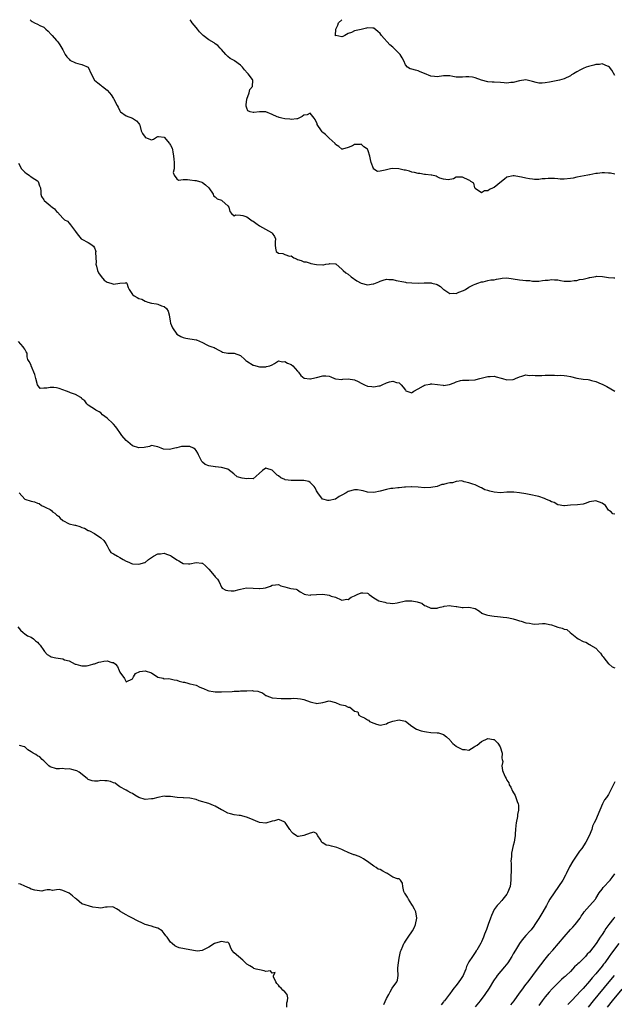
# Model space of a CAD drawing. Units: inches. Extents: x 2511000 to 2514000, y 1557000 to 1560000.
# Drawn here: x 2511987 to 2512175, y 1559690 to 1560000 of the extents above; entities that cross this region are included whole.
import ezdxf

# ---------------------------------------------------------------- set-up
doc = ezdxf.new("R2010")
doc.units = ezdxf.units.IN
doc.header["$MEASUREMENT"] = 0
doc.layers.add('LD25111557_2ft', color=57, linetype='Continuous')

msp = doc.modelspace()

# ---------------------------------------------------------------- linework, layer by layer
at = {"layer": 'LD25111557_2ft'}
for points, elevation in [([(2511990.68, 1560000), (2511991, 1559999.63), (2511991.39, 1559999.39), (2511992.08, 1559999), (2511993, 1559998.61), (2511993.8, 1559998.2), (2511995, 1559997.69), (2511995.68, 1559997), (2511996.39, 1559996.39), (2511997.36, 1559995.36), (2511997.63, 1559995), (2511999, 1559993.46), (2511999.44, 1559993), (2512000.09, 1559992.09), (2512000.74, 1559991), (2512001, 1559990.46), (2512001.78, 1559989), (2512002.28, 1559988.28), (2512003, 1559987.52), (2512003.28, 1559987.28), (2512005, 1559986.41), (2512005.76, 1559986.24), (2512007, 1559985.87), (2512009.02, 1559985), (2512009.94, 1559983), (2512010.96, 1559981), (2512012.09, 1559980.09), (2512013, 1559979.41), (2512013.22, 1559979.22), (2512013.53, 1559979), (2512015, 1559977.76), (2512015.68, 1559977), (2512016.29, 1559976.29), (2512017, 1559975.16), (2512017.12, 1559975), (2512018.11, 1559973), (2512018.43, 1559972.43), (2512019, 1559971.33), (2512019.13, 1559971.13), (2512019.24, 1559971), (2512021, 1559969.76), (2512023.03, 1559969), (2512024.19, 1559968.19), (2512025, 1559967.32), (2512025.19, 1559967), (2512025.27, 1559966.73), (2512025.72, 1559965), (2512026.16, 1559964.16), (2512026.94, 1559963), (2512027, 1559962.93), (2512027.13, 1559962.87), (2512029, 1559962.21), (2512029.61, 1559962.39), (2512030.56, 1559963), (2512031, 1559963.19), (2512031.2, 1559963.2), (2512033, 1559962.95), (2512034.61, 1559961), (2512034.76, 1559960.76), (2512035, 1559960.53), (2512035.5, 1559959.5), (2512035.63, 1559959), (2512035.66, 1559958.35), (2512035.95, 1559957), (2512036.06, 1559956.06), (2512036.07, 1559955), (2512036.14, 1559953.86), (2512036.09, 1559953), (2512035.83, 1559951.83), (2512036.12, 1559951), (2512037, 1559949.84), (2512037.49, 1559949.49), (2512039, 1559949.63), (2512040.35, 1559949.65), (2512041, 1559949.6), (2512042.62, 1559949.38), (2512043, 1559949.39), (2512044.82, 1559948.82), (2512045, 1559948.72), (2512046.02, 1559948.02), (2512047.04, 1559947.04), (2512048.4, 1559945), (2512048.55, 1559944.55), (2512049, 1559944.23), (2512049.63, 1559943.63), (2512051, 1559943.11), (2512051.2, 1559943), (2512053, 1559941.37), (2512053.3, 1559941), (2512053.62, 1559939.62), (2512054.16, 1559939), (2512055, 1559938.25), (2512055.49, 1559938.51), (2512057, 1559938.4), (2512057.71, 1559938.29), (2512059, 1559937.96), (2512060.69, 1559936.69), (2512061, 1559936.5), (2512061.89, 1559935.89), (2512063, 1559935.05), (2512066.84, 1559933), (2512066.93, 1559932.93), (2512067, 1559932.78), (2512067.71, 1559931.71), (2512068.04, 1559931), (2512067.99, 1559930.01), (2512067.92, 1559929), (2512068.03, 1559928.03), (2512068.28, 1559927), (2512069, 1559926.49), (2512070.38, 1559926.38), (2512071, 1559926.05), (2512072.47, 1559925.53), (2512073, 1559925.67), (2512073.84, 1559925), (2512074.66, 1559924.66), (2512075, 1559924.44), (2512076.13, 1559924.13), (2512077, 1559923.7), (2512077.71, 1559923.71), (2512079, 1559923.29), (2512079.2, 1559923.2), (2512081, 1559922.9), (2512083, 1559922.8), (2512083.18, 1559922.82), (2512083.92, 1559923), (2512085, 1559923.15), (2512085.21, 1559923.21), (2512087, 1559923.13), (2512087.08, 1559923.08), (2512087.15, 1559923), (2512089, 1559921.43), (2512089.36, 1559921), (2512090.23, 1559920.23), (2512091, 1559919.84), (2512091.87, 1559919), (2512093.72, 1559917.72), (2512095, 1559916.98), (2512097, 1559916.53), (2512098.79, 1559916.79), (2512099, 1559916.79), (2512099.58, 1559917), (2512100.6, 1559917.4), (2512101, 1559917.63), (2512101.94, 1559917.94), (2512103, 1559918.25), (2512103.82, 1559918.18), (2512105, 1559918.21), (2512106.09, 1559917.91), (2512108.55, 1559917.45), (2512109, 1559917.35), (2512109.26, 1559917.27), (2512111, 1559917.11), (2512113, 1559917.04), (2512114.9, 1559917.1), (2512117.08, 1559917.08), (2512117.37, 1559917), (2512118.71, 1559916.71), (2512119, 1559916.58), (2512120.02, 1559916.02), (2512121, 1559915.07), (2512121.09, 1559915), (2512123, 1559913.79), (2512124.17, 1559913.83), (2512125, 1559913.76), (2512125.86, 1559914.14), (2512127.29, 1559914.71), (2512127.89, 1559915), (2512129, 1559915.71), (2512130.5, 1559916.5), (2512131, 1559916.73), (2512131.85, 1559917), (2512133, 1559917.49), (2512133.49, 1559917.49), (2512135, 1559917.82), (2512135.94, 1559918.06), (2512137, 1559918.12), (2512137.71, 1559918.29), (2512139, 1559918.54), (2512139.44, 1559918.56), (2512141, 1559918.7), (2512143, 1559918.41), (2512145, 1559918.07), (2512146.02, 1559917.98), (2512147, 1559917.85), (2512148.19, 1559917.81), (2512149, 1559917.69), (2512149.66, 1559917.66), (2512151, 1559917.69), (2512152.19, 1559917.81), (2512153, 1559917.93), (2512154.04, 1559917.96), (2512155, 1559918.19), (2512155.97, 1559918.03), (2512157, 1559918.02), (2512157.86, 1559917.86), (2512159, 1559917.63), (2512160.33, 1559917.67), (2512161, 1559917.62), (2512162.16, 1559917.84), (2512163, 1559917.88), (2512163.83, 1559918.17), (2512165, 1559918.3), (2512166.7, 1559918.7), (2512167, 1559918.81), (2512167.16, 1559918.84), (2512169, 1559919.17), (2512169.19, 1559919.19), (2512171.15, 1559919.15), (2512173, 1559918.77), (2512174.72, 1559918.72), (2512175, 1559918.69)], 6978), ([(2512175, 1559951.4), (2512173.67, 1559951.67), (2512173, 1559951.67), (2512171.75, 1559951.75), (2512171, 1559951.75), (2512169.56, 1559951.56), (2512169, 1559951.6), (2512167.16, 1559951.16), (2512167, 1559951.14), (2512166.46, 1559951), (2512163, 1559950.37), (2512161.87, 1559950.13), (2512161, 1559950.01), (2512159, 1559949.79), (2512157.8, 1559949.8), (2512157, 1559949.85), (2512156.03, 1559949.97), (2512155, 1559949.97), (2512153.98, 1559950.02), (2512153, 1559949.9), (2512152.12, 1559949.88), (2512151, 1559949.69), (2512149.72, 1559949.72), (2512149, 1559949.76), (2512148.1, 1559949.9), (2512147, 1559950.14), (2512145.62, 1559950.38), (2512145, 1559950.55), (2512143.22, 1559950.78), (2512143, 1559950.83), (2512141, 1559950.36), (2512140.23, 1559949.77), (2512139.32, 1559949), (2512137, 1559947.15), (2512136.69, 1559947), (2512135.48, 1559946.52), (2512135, 1559946.08), (2512133.93, 1559946.07), (2512133, 1559945.49), (2512131, 1559946.85), (2512130.87, 1559947), (2512130.51, 1559948.51), (2512129.65, 1559949), (2512129.31, 1559949.31), (2512129, 1559949.48), (2512127, 1559950.39), (2512125, 1559950.36), (2512124.11, 1559949.89), (2512122.45, 1559949.55), (2512121, 1559949.8), (2512119.89, 1559950.11), (2512119, 1559950.52), (2512118.69, 1559950.69), (2512117.35, 1559951), (2512117.08, 1559951.08), (2512115.28, 1559951.28), (2512115, 1559951.27), (2512113.52, 1559951.52), (2512113, 1559951.51), (2512111.91, 1559951.91), (2512111, 1559952.02), (2512110.27, 1559952.27), (2512109, 1559952.58), (2512108.64, 1559952.64), (2512106.96, 1559953.04), (2512105, 1559953.15), (2512104.28, 1559953), (2512103, 1559952.76), (2512102.66, 1559952.66), (2512101, 1559952.33), (2512100.24, 1559952.24), (2512099, 1559952.89), (2512098.94, 1559952.94), (2512098.91, 1559953.09), (2512098.2, 1559955), (2512097.99, 1559955.99), (2512097.83, 1559957), (2512097.28, 1559958.72), (2512097.18, 1559959), (2512097, 1559959.22), (2512095.93, 1559959.93), (2512095, 1559960.76), (2512094.69, 1559960.69), (2512093, 1559960.73), (2512092.27, 1559960.27), (2512091, 1559959.71), (2512089.18, 1559959.18), (2512089, 1559959.18), (2512088.01, 1559960.01), (2512087, 1559960.73), (2512086.9, 1559960.9), (2512086.81, 1559961), (2512085, 1559962.66), (2512084.69, 1559963), (2512083.82, 1559963.82), (2512083, 1559964.48), (2512082.72, 1559964.72), (2512082.51, 1559965), (2512081.21, 1559967), (2512081.16, 1559967.16), (2512080.57, 1559968.57), (2512080.26, 1559969), (2512079, 1559970.54), (2512077.98, 1559970.02), (2512077, 1559969.95), (2512076.44, 1559969.56), (2512075.44, 1559969), (2512075, 1559968.8), (2512074.8, 1559968.8), (2512073, 1559968.52), (2512072.62, 1559968.62), (2512071, 1559968.79), (2512070.06, 1559969), (2512069.23, 1559969.23), (2512069, 1559969.25), (2512068.58, 1559969.42), (2512067, 1559970.13), (2512065, 1559970.96), (2512063, 1559970.98), (2512061.21, 1559970.79), (2512061, 1559970.75), (2512060.09, 1559971), (2512059.34, 1559971.34), (2512059, 1559972.11), (2512058.76, 1559972.76), (2512058.77, 1559973.23), (2512058.98, 1559975), (2512059.74, 1559977), (2512059.97, 1559978.03), (2512060.78, 1559979), (2512060.93, 1559981), (2512060.79, 1559981.21), (2512059.47, 1559983), (2512059.21, 1559983.21), (2512058.24, 1559984.24), (2512057.67, 1559985), (2512057, 1559985.69), (2512055.13, 1559987), (2512055, 1559987.12), (2512053.73, 1559987.73), (2512053, 1559988.43), (2512052.68, 1559988.68), (2512052.38, 1559989), (2512051, 1559990.56), (2512050.82, 1559990.82), (2512050.62, 1559991), (2512049.92, 1559991.92), (2512049, 1559992.38), (2512048.71, 1559992.71), (2512047, 1559993.62), (2512045.24, 1559995), (2512045, 1559995.22), (2512044.13, 1559996.13), (2512043.42, 1559997), (2512043, 1559997.59), (2512041.77, 1559999), (2512041.51, 1559999.51), (2512041.15, 1560000)], 6976), ([(2512175, 1559982.41), (2512174.06, 1559984.06), (2512173.35, 1559985), (2512173, 1559985.31), (2512172.64, 1559985.36), (2512171, 1559986.08), (2512170.13, 1559985.87), (2512169, 1559985.86), (2512168.33, 1559985.67), (2512166.73, 1559985.27), (2512165.96, 1559985), (2512165, 1559984.6), (2512164.16, 1559984.16), (2512163, 1559983.58), (2512161.94, 1559983), (2512161.39, 1559982.61), (2512161, 1559982.36), (2512159, 1559981.38), (2512157.57, 1559981), (2512157, 1559980.8), (2512154.36, 1559980.36), (2512153, 1559980.11), (2512152.06, 1559980.06), (2512151, 1559980.04), (2512150.21, 1559980.21), (2512149, 1559980.58), (2512147.38, 1559981), (2512147, 1559981.08), (2512145, 1559980.78), (2512143, 1559980.24), (2512142.18, 1559980.18), (2512141, 1559980.06), (2512140.14, 1559980.14), (2512139, 1559980.2), (2512137, 1559980.36), (2512136.37, 1559980.37), (2512135, 1559980.48), (2512133, 1559980.96), (2512131, 1559981.7), (2512130.15, 1559981.85), (2512129, 1559982.01), (2512128, 1559982), (2512127, 1559981.85), (2512125.91, 1559981.91), (2512125, 1559981.93), (2512123.92, 1559982.08), (2512123, 1559982.29), (2512121, 1559982.33), (2512119, 1559982.01), (2512118.16, 1559982.16), (2512117, 1559982.22), (2512115.02, 1559983.02), (2512113.63, 1559983.63), (2512113, 1559983.85), (2512112.14, 1559984.14), (2512111, 1559984.38), (2512110.5, 1559984.5), (2512109.64, 1559985), (2512109, 1559985.8), (2512108.52, 1559987), (2512108, 1559988), (2512107.39, 1559989), (2512107, 1559989.4), (2512105.32, 1559991), (2512105, 1559991.35), (2512104.07, 1559992.07), (2512101.51, 1559995), (2512101.29, 1559995.29), (2512101, 1559995.61), (2512100.31, 1559996.31), (2512099, 1559997.35), (2512098.68, 1559997.32), (2512097, 1559997.43), (2512096.7, 1559997.3), (2512095.5, 1559997), (2512095, 1559996.92), (2512093, 1559996.52), (2512091.99, 1559995.99), (2512091, 1559995.66), (2512089.86, 1559995), (2512089.26, 1559994.74), (2512089, 1559994.57), (2512087.03, 1559994.97), (2512087, 1559994.96), (2512086.97, 1559995), (2512087.04, 1559997), (2512087.7, 1559998.3), (2512087.94, 1559999), (2512088.96, 1560000)], 6974), ([(2511987, 1559954.79), (2511987.98, 1559953), (2511988.52, 1559952.52), (2511989, 1559952), (2511989.58, 1559951.58), (2511990.42, 1559951), (2511990.74, 1559950.74), (2511992.2, 1559949.8), (2511993, 1559949.26), (2511993.21, 1559949), (2511993.67, 1559947.67), (2511993.94, 1559947), (2511994.06, 1559945.94), (2511994.04, 1559945), (2511994.31, 1559944.31), (2511995, 1559943.28), (2511995.09, 1559943.09), (2511997, 1559941.45), (2511997.28, 1559941.28), (2511997.66, 1559941), (2511998.4, 1559940.4), (2511999, 1559939.59), (2511999.38, 1559939.38), (2512001, 1559937.48), (2512001.59, 1559937), (2512002.5, 1559936.5), (2512003, 1559935.96), (2512003.44, 1559935.44), (2512003.73, 1559935), (2512005, 1559933.31), (2512005.18, 1559933), (2512005.99, 1559931.99), (2512006.84, 1559931), (2512007, 1559930.85), (2512009, 1559929.87), (2512009.53, 1559929.53), (2512010.25, 1559929), (2512010.66, 1559928.66), (2512011, 1559928.1), (2512011.33, 1559927.33), (2512011.42, 1559927), (2512011.36, 1559926.64), (2512011.49, 1559923.49), (2512011.45, 1559923), (2512011.62, 1559922.38), (2512011.95, 1559921), (2512012.24, 1559920.24), (2512013.07, 1559919.07), (2512014, 1559918), (2512015, 1559917.36), (2512016.2, 1559917), (2512016.79, 1559916.79), (2512017, 1559916.68), (2512019, 1559917.05), (2512020.87, 1559917.13), (2512021, 1559917.21), (2512021.12, 1559917.12), (2512021.22, 1559917), (2512021.64, 1559915.64), (2512021.91, 1559915), (2512023, 1559913.49), (2512023.55, 1559913), (2512024.47, 1559912.47), (2512025, 1559912.22), (2512025.95, 1559911.95), (2512027, 1559911.38), (2512027.29, 1559911.29), (2512027.81, 1559911), (2512029, 1559910.72), (2512030.5, 1559910.5), (2512031, 1559910.37), (2512032.1, 1559909.9), (2512033, 1559909.71), (2512033.68, 1559909), (2512034.2, 1559908.2), (2512034.52, 1559907), (2512034.81, 1559905), (2512035, 1559904.44), (2512035.54, 1559903), (2512036.95, 1559900.95), (2512038.2, 1559900.2), (2512039, 1559899.93), (2512039.74, 1559899.74), (2512043, 1559899.16), (2512043.13, 1559899.13), (2512045, 1559898.33), (2512046.4, 1559897.6), (2512047, 1559897.33), (2512048, 1559897), (2512048.71, 1559896.71), (2512049, 1559896.52), (2512049.99, 1559895.99), (2512051, 1559895.49), (2512051.32, 1559895.32), (2512053.02, 1559895.02), (2512055.01, 1559895.01), (2512057, 1559894.29), (2512058.43, 1559893), (2512058.7, 1559892.7), (2512059, 1559892.44), (2512061, 1559891.17), (2512061.16, 1559891.16), (2512063, 1559890.71), (2512063.32, 1559890.68), (2512065, 1559890.63), (2512065.26, 1559890.74), (2512066.25, 1559891), (2512067, 1559891.35), (2512067.72, 1559891.72), (2512069, 1559892.57), (2512070.23, 1559892.23), (2512071, 1559892.37), (2512071.84, 1559891.84), (2512073, 1559891.38), (2512073.56, 1559891), (2512075, 1559889.35), (2512075.35, 1559889), (2512075.99, 1559887.99), (2512077.06, 1559887.06), (2512078.86, 1559886.86), (2512079, 1559886.89), (2512079.07, 1559886.93), (2512079.49, 1559887), (2512081, 1559887.34), (2512083, 1559887.83), (2512083.88, 1559887.88), (2512085, 1559887.73), (2512085.54, 1559887.54), (2512086.67, 1559887), (2512087, 1559886.88), (2512089, 1559886.72), (2512089.24, 1559886.76), (2512091, 1559886.94), (2512093, 1559886.55), (2512094.08, 1559886.08), (2512095, 1559885.49), (2512096.08, 1559885), (2512097, 1559884.54), (2512098.43, 1559884.43), (2512099, 1559884.37), (2512100.65, 1559884.65), (2512101, 1559884.68), (2512101.67, 1559885), (2512103, 1559885.6), (2512104.02, 1559885.98), (2512105, 1559886.15), (2512106.23, 1559885.77), (2512107, 1559885.61), (2512107.7, 1559885), (2512108.25, 1559884.25), (2512109, 1559883.28), (2512109.16, 1559883.15), (2512111, 1559882.51), (2512111.27, 1559882.73), (2512111.67, 1559883), (2512113, 1559883.73), (2512114.71, 1559884.71), (2512115, 1559884.9), (2512115.45, 1559885), (2512116.75, 1559885.25), (2512117, 1559885.31), (2512117.35, 1559885.35), (2512120.88, 1559884.88), (2512121, 1559884.84), (2512122.3, 1559885), (2512122.92, 1559885.08), (2512124.41, 1559885.59), (2512125, 1559885.94), (2512126.32, 1559886.32), (2512127, 1559886.48), (2512129, 1559886.51), (2512131, 1559886.6), (2512131.32, 1559886.68), (2512132.41, 1559887), (2512135, 1559887.62), (2512135.66, 1559887.66), (2512137, 1559887.68), (2512137.57, 1559887.57), (2512139.13, 1559887.13), (2512139.6, 1559887), (2512141, 1559886.55), (2512143, 1559886.68), (2512143.23, 1559886.77), (2512143.73, 1559887), (2512145, 1559887.55), (2512145.7, 1559887.7), (2512147, 1559888.1), (2512147.95, 1559887.95), (2512149, 1559888.02), (2512149.92, 1559887.92), (2512151, 1559887.98), (2512151.99, 1559887.99), (2512153, 1559888.07), (2512154.03, 1559888.03), (2512155, 1559888.05), (2512156.03, 1559888.03), (2512157, 1559887.98), (2512158.01, 1559888.01), (2512159, 1559887.95), (2512159.86, 1559887.86), (2512161, 1559887.63), (2512163, 1559887.1), (2512165, 1559886.75), (2512166.64, 1559886.64), (2512167, 1559886.57), (2512167.64, 1559886.36), (2512169, 1559886.06), (2512170.72, 1559885.28), (2512171, 1559885.17), (2512172.46, 1559884.46), (2512175.03, 1559883.03)], 6980), ([(2512175, 1559844.22), (2512174.38, 1559844.38), (2512173.84, 1559845), (2512173.31, 1559845.31), (2512173, 1559845.55), (2512172.02, 1559847), (2512171, 1559847.68), (2512169, 1559848.51), (2512167, 1559848.11), (2512165.6, 1559847.6), (2512165, 1559847.41), (2512163.21, 1559847.21), (2512161, 1559847.08), (2512159.15, 1559846.85), (2512159, 1559846.84), (2512158.88, 1559846.88), (2512157.18, 1559847.18), (2512157, 1559847.19), (2512155.89, 1559847.89), (2512155, 1559848.19), (2512154.49, 1559848.49), (2512153.24, 1559849), (2512152.8, 1559849.2), (2512151, 1559849.87), (2512150.01, 1559850.01), (2512149, 1559850.3), (2512147, 1559850.62), (2512145, 1559850.98), (2512143.19, 1559851.19), (2512143, 1559851.19), (2512141, 1559851.17), (2512139, 1559851), (2512137, 1559851.17), (2512135.56, 1559851.56), (2512135, 1559851.76), (2512133.98, 1559851.98), (2512133, 1559852.52), (2512132.62, 1559852.62), (2512132.06, 1559853), (2512131, 1559853.46), (2512130.27, 1559853.73), (2512129, 1559854.14), (2512127.51, 1559854.49), (2512126.74, 1559854.74), (2512125, 1559854.55), (2512123.85, 1559854.15), (2512123, 1559854.1), (2512122.07, 1559853.93), (2512121, 1559853.6), (2512120.44, 1559853.56), (2512119, 1559853), (2512117, 1559852.67), (2512115, 1559852.61), (2512113, 1559852.77), (2512111, 1559852.9), (2512110.88, 1559852.88), (2512109, 1559852.77), (2512108.72, 1559852.72), (2512107, 1559852.56), (2512106.57, 1559852.57), (2512105, 1559852.4), (2512104.36, 1559852.36), (2512103, 1559852.08), (2512101, 1559851.53), (2512099, 1559851.06), (2512097, 1559851.23), (2512095.63, 1559851.63), (2512095, 1559851.73), (2512093.88, 1559851.88), (2512093, 1559851.89), (2512091, 1559851.36), (2512090.29, 1559851), (2512089, 1559850.25), (2512088.13, 1559849.87), (2512087, 1559848.99), (2512085, 1559848.52), (2512084.54, 1559848.53), (2512082.94, 1559848.94), (2512082.88, 1559849), (2512082.57, 1559849.43), (2512081.35, 1559851), (2512081, 1559851.6), (2512080.55, 1559852.55), (2512080.24, 1559853), (2512079, 1559854.27), (2512078.57, 1559854.57), (2512077, 1559854.87), (2512075.15, 1559854.85), (2512075, 1559854.87), (2512073, 1559854.86), (2512071.13, 1559855.13), (2512071, 1559855.18), (2512069.71, 1559855.71), (2512069, 1559856.3), (2512068.55, 1559856.55), (2512068.17, 1559857), (2512067, 1559858.08), (2512065.33, 1559858.67), (2512065, 1559858.73), (2512063.94, 1559858.06), (2512062.95, 1559857.05), (2512061, 1559855.41), (2512059.5, 1559855.5), (2512059, 1559855.39), (2512057.56, 1559855.56), (2512055.99, 1559855.99), (2512054.88, 1559857), (2512053, 1559858.46), (2512051, 1559858.98), (2512049.17, 1559859.17), (2512049, 1559859.17), (2512047, 1559859.47), (2512045.92, 1559859.92), (2512045, 1559860.65), (2512044.81, 1559860.81), (2512044.54, 1559861.46), (2512043.77, 1559863), (2512043.52, 1559863.52), (2512043, 1559864.28), (2512042.69, 1559864.69), (2512042.23, 1559865), (2512041, 1559865.58), (2512040.41, 1559865.59), (2512038.43, 1559865.57), (2512037, 1559865.15), (2512036.84, 1559865.16), (2512036.3, 1559865), (2512034.64, 1559864.64), (2512032.72, 1559864.72), (2512032.03, 1559865), (2512031, 1559865.47), (2512030.46, 1559865.54), (2512029, 1559865.85), (2512028.38, 1559865.62), (2512026.71, 1559865.3), (2512025, 1559865.17), (2512023, 1559865.81), (2512021.54, 1559867), (2512021, 1559867.49), (2512019.67, 1559869), (2512019, 1559869.96), (2512018.23, 1559871), (2512017.76, 1559871.76), (2512017, 1559872.63), (2512016.82, 1559872.82), (2512015, 1559874.45), (2512014.25, 1559875), (2512013.56, 1559875.56), (2512013, 1559876.18), (2512012.52, 1559876.53), (2512011.47, 1559877), (2512011, 1559877.38), (2512010.18, 1559877.82), (2512009, 1559878.55), (2512008.61, 1559879), (2512007.95, 1559879.95), (2512007, 1559880.64), (2512006.87, 1559880.87), (2512006.67, 1559881), (2512005, 1559881.99), (2512003.47, 1559882.53), (2512003, 1559882.73), (2512002.23, 1559883), (2512001, 1559883.38), (2511999.84, 1559883.84), (2511999, 1559884.06), (2511998.18, 1559884.18), (2511997, 1559884.16), (2511995.97, 1559883.97), (2511995, 1559883.9), (2511993.87, 1559883.87), (2511993, 1559885), (2511992.52, 1559887), (2511992.25, 1559888.25), (2511991.05, 1559890.95), (2511991.04, 1559891.04), (2511991, 1559891.15), (2511990.39, 1559892.39), (2511990.04, 1559893), (2511989.8, 1559893.8), (2511989.76, 1559895), (2511989.43, 1559895.43), (2511989, 1559896.21), (2511988.69, 1559896.69), (2511988.56, 1559897), (2511987, 1559898.65)], 6982), ([(2511987.27, 1559851), (2511989, 1559849), (2511991, 1559848.39), (2511992.12, 1559848.12), (2511993, 1559847.73), (2511993.58, 1559847.58), (2511994.32, 1559847), (2511995, 1559846.72), (2511995.68, 1559846.32), (2511997, 1559845.7), (2511997.45, 1559845.45), (2511997.79, 1559845), (2511998.54, 1559844.54), (2511999, 1559844.07), (2511999.62, 1559843.62), (2512000.23, 1559843), (2512001, 1559842.3), (2512003, 1559841.27), (2512004.79, 1559840.79), (2512005, 1559840.76), (2512006.34, 1559840.34), (2512007, 1559840.08), (2512007.83, 1559839.83), (2512009, 1559839.16), (2512009.13, 1559839.13), (2512009.41, 1559839), (2512011, 1559838.19), (2512013, 1559836.84), (2512013.96, 1559835.96), (2512014.6, 1559835), (2512015, 1559834.33), (2512015.67, 1559833), (2512016.18, 1559832.18), (2512017, 1559831.76), (2512018.25, 1559831), (2512019, 1559830.62), (2512020.05, 1559829.95), (2512021, 1559829.44), (2512021.35, 1559829.35), (2512022, 1559829), (2512022.69, 1559828.69), (2512023, 1559828.62), (2512025, 1559828.54), (2512026.82, 1559829), (2512027, 1559829.08), (2512027.99, 1559830.01), (2512029.6, 1559831), (2512031, 1559831.8), (2512031.8, 1559831.8), (2512033, 1559832.01), (2512033.7, 1559831.7), (2512035, 1559831.22), (2512035.3, 1559831), (2512037, 1559829.88), (2512037.57, 1559829.57), (2512038.47, 1559829), (2512039, 1559828.71), (2512040.62, 1559828.62), (2512041, 1559828.58), (2512043, 1559829.01), (2512044.84, 1559828.84), (2512045, 1559828.8), (2512046, 1559828.01), (2512047, 1559826.94), (2512048.69, 1559825), (2512048.83, 1559824.83), (2512049, 1559824.49), (2512049.8, 1559823.8), (2512050.25, 1559823), (2512051, 1559821.27), (2512051.19, 1559821), (2512052.36, 1559820.36), (2512053, 1559820.18), (2512054.08, 1559820.08), (2512055, 1559820.16), (2512056.55, 1559820.55), (2512057, 1559820.69), (2512058.92, 1559821.08), (2512061.01, 1559821.01), (2512062.89, 1559820.89), (2512063, 1559820.85), (2512064.12, 1559821), (2512064.92, 1559821.08), (2512066.43, 1559821.57), (2512067, 1559821.87), (2512068.04, 1559821.96), (2512069, 1559822.08), (2512069.74, 1559821.74), (2512071, 1559821.33), (2512072.44, 1559821), (2512072.85, 1559820.85), (2512074.6, 1559820.6), (2512075, 1559820.44), (2512075.81, 1559819.81), (2512077, 1559819.19), (2512077.11, 1559819.11), (2512077.56, 1559819), (2512079, 1559818.74), (2512079.19, 1559818.81), (2512081, 1559818.92), (2512083, 1559819.02), (2512085, 1559818.73), (2512085.6, 1559818.4), (2512087, 1559818.17), (2512088.72, 1559817.28), (2512089, 1559817.2), (2512090.51, 1559817.49), (2512091, 1559817.38), (2512091.89, 1559818.11), (2512093, 1559818.51), (2512093.74, 1559819), (2512095, 1559819.54), (2512095.54, 1559819.54), (2512097, 1559819.41), (2512097.27, 1559819.27), (2512097.6, 1559819), (2512099, 1559817.95), (2512100.63, 1559817), (2512101, 1559816.86), (2512102.5, 1559816.5), (2512103, 1559816.32), (2512104.24, 1559816.24), (2512105, 1559816.13), (2512106.38, 1559816.38), (2512109, 1559817), (2512111, 1559817.01), (2512112.68, 1559816.68), (2512113, 1559816.53), (2512114.22, 1559816.22), (2512115, 1559815.51), (2512115.41, 1559815.41), (2512117, 1559814.62), (2512118.7, 1559814.7), (2512119, 1559814.69), (2512119.23, 1559814.77), (2512120, 1559815), (2512121, 1559815.22), (2512121.26, 1559815.26), (2512123, 1559815.46), (2512123.44, 1559815.44), (2512125, 1559815.16), (2512125.15, 1559815.15), (2512126.9, 1559814.9), (2512127, 1559814.86), (2512127.17, 1559814.83), (2512129, 1559815), (2512131, 1559814.56), (2512132.33, 1559813.67), (2512133.11, 1559813.11), (2512133.32, 1559813), (2512134.55, 1559812.55), (2512135, 1559812.42), (2512136.2, 1559812.2), (2512137, 1559812.09), (2512138.01, 1559812.01), (2512139, 1559811.96), (2512139.84, 1559811.84), (2512141, 1559811.71), (2512141.58, 1559811.58), (2512143, 1559811.3), (2512144.04, 1559811), (2512145, 1559810.67), (2512145.45, 1559810.55), (2512147, 1559809.99), (2512148.1, 1559809.9), (2512149, 1559809.7), (2512149.66, 1559809.66), (2512151, 1559809.77), (2512152.16, 1559809.84), (2512153, 1559809.83), (2512154.44, 1559809.56), (2512155, 1559809.42), (2512156.19, 1559809), (2512157, 1559808.68), (2512158.36, 1559808.36), (2512159, 1559808), (2512159.92, 1559807.92), (2512160.96, 1559807), (2512163, 1559805.36), (2512163.47, 1559805), (2512165, 1559804.14), (2512165.9, 1559803.9), (2512167, 1559803.21), (2512167.17, 1559803.17), (2512167.37, 1559803), (2512169, 1559802.03), (2512169.96, 1559801), (2512170.51, 1559800.51), (2512171, 1559799.69), (2512171.35, 1559799.35), (2512171.56, 1559799), (2512173, 1559797.17), (2512173.19, 1559797), (2512174.21, 1559796.21), (2512175, 1559795.85)], 6984), ([(2511986.8, 1559808.8), (2511987.69, 1559807.69), (2511988.48, 1559807), (2511989, 1559806.59), (2511989.94, 1559805.94), (2511991, 1559805.48), (2511991.73, 1559805), (2511992.41, 1559804.41), (2511993, 1559803.97), (2511993.46, 1559803.46), (2511993.92, 1559803), (2511995, 1559801.35), (2511995.29, 1559801), (2511996.12, 1559800.12), (2511997, 1559799.54), (2511997.36, 1559799.36), (2511998.79, 1559799), (2512001, 1559798.66), (2512001.58, 1559798.42), (2512003, 1559798.04), (2512004.93, 1559797.07), (2512005.1, 1559797), (2512006.59, 1559796.58), (2512007, 1559796.52), (2512008.52, 1559796.52), (2512009, 1559796.61), (2512010.46, 1559797), (2512010.84, 1559797.16), (2512011, 1559797.15), (2512012.34, 1559797.66), (2512013, 1559797.76), (2512013.99, 1559797.99), (2512015, 1559798.08), (2512016.48, 1559797.52), (2512017, 1559797.59), (2512017.6, 1559797), (2512018.29, 1559796.29), (2512018.78, 1559795), (2512019, 1559794.52), (2512020.49, 1559792.49), (2512021, 1559791.43), (2512023, 1559792.36), (2512023.33, 1559793), (2512023.96, 1559794.04), (2512025.28, 1559794.72), (2512027, 1559794.9), (2512029, 1559794.33), (2512031, 1559792.97), (2512032.6, 1559792.6), (2512033, 1559792.37), (2512034.48, 1559792.48), (2512036.12, 1559792.12), (2512037, 1559791.99), (2512037.7, 1559791.7), (2512039, 1559791.35), (2512039.32, 1559791.32), (2512040.38, 1559791), (2512041, 1559790.88), (2512041.2, 1559790.8), (2512043, 1559790.4), (2512044.18, 1559789.82), (2512045, 1559789.47), (2512045.31, 1559789.31), (2512046.72, 1559788.72), (2512047, 1559788.65), (2512048.38, 1559788.38), (2512049, 1559788.33), (2512050.33, 1559788.33), (2512051, 1559788.3), (2512054.43, 1559788.43), (2512055, 1559788.52), (2512056.56, 1559788.56), (2512057, 1559788.61), (2512058.66, 1559788.66), (2512059, 1559788.64), (2512060.73, 1559788.73), (2512061, 1559788.66), (2512062.52, 1559788.52), (2512063, 1559788.32), (2512063.99, 1559787.99), (2512065, 1559787.19), (2512065.14, 1559787.14), (2512065.33, 1559787), (2512067, 1559786.38), (2512069.82, 1559786.18), (2512073, 1559786.18), (2512073.73, 1559786.27), (2512075, 1559786.18), (2512075.91, 1559786.09), (2512077, 1559785.85), (2512079, 1559785.19), (2512079.84, 1559785), (2512080.75, 1559784.75), (2512081, 1559784.65), (2512083, 1559784.98), (2512085, 1559785.46), (2512086.97, 1559784.97), (2512087, 1559784.97), (2512088.36, 1559784.36), (2512090.01, 1559784.01), (2512091, 1559783.44), (2512091.48, 1559783.48), (2512092.08, 1559783), (2512093, 1559782.23), (2512093.99, 1559781.99), (2512094.27, 1559781), (2512095, 1559780.51), (2512096.11, 1559780.11), (2512097, 1559779.46), (2512097.34, 1559779.34), (2512097.64, 1559779), (2512099, 1559778.43), (2512099.9, 1559778.1), (2512101, 1559777.85), (2512103, 1559778.28), (2512103.49, 1559778.51), (2512105, 1559779.1), (2512107, 1559779.51), (2512107.42, 1559779.42), (2512109, 1559779.04), (2512111, 1559777.47), (2512112.52, 1559776.52), (2512114, 1559776), (2512115, 1559775.81), (2512115.69, 1559775.69), (2512117, 1559775.54), (2512119, 1559775.43), (2512119.38, 1559775.38), (2512121, 1559774.91), (2512121.9, 1559774.1), (2512123, 1559773.14), (2512123.14, 1559773), (2512123.99, 1559771.99), (2512125, 1559771.16), (2512125.1, 1559771.1), (2512127, 1559770.17), (2512127.86, 1559770.14), (2512129, 1559769.98), (2512130.62, 1559771), (2512131, 1559771.17), (2512131.56, 1559771.56), (2512133, 1559772.67), (2512135, 1559773.6), (2512136.74, 1559773.26), (2512137, 1559773.26), (2512137.25, 1559773), (2512138.16, 1559772.16), (2512138.82, 1559771), (2512139.46, 1559769), (2512139.38, 1559767.38), (2512139.5, 1559767), (2512139.67, 1559766.33), (2512139.4, 1559765), (2512139.56, 1559763.56), (2512139.82, 1559763), (2512140.47, 1559761.52), (2512140.74, 1559761), (2512140.85, 1559760.85), (2512141, 1559760.52), (2512141.61, 1559759.61), (2512141.74, 1559759), (2512142.25, 1559758.25), (2512142.77, 1559757), (2512143.61, 1559755.61), (2512143.83, 1559755), (2512144.24, 1559753.76), (2512144.54, 1559753), (2512144.59, 1559752.6), (2512144.62, 1559751), (2512144.36, 1559749.64), (2512144.28, 1559749), (2512143.87, 1559747), (2512143.81, 1559746.19), (2512143.65, 1559745), (2512143.61, 1559743.61), (2512143.61, 1559743), (2512143.52, 1559742.48), (2512143.3, 1559741), (2512143, 1559739.95), (2512142.46, 1559737.54), (2512142.4, 1559737), (2512142.4, 1559736.4), (2512142.26, 1559735), (2512142.31, 1559734.31), (2512142.28, 1559733), (2512142.32, 1559732.32), (2512142.25, 1559729.75), (2512142.26, 1559729), (2512141.99, 1559727), (2512141.21, 1559725), (2512141, 1559724.61), (2512139.69, 1559723), (2512139.39, 1559722.61), (2512138.41, 1559721.59), (2512137.89, 1559721), (2512137, 1559719.8), (2512136.13, 1559717.87), (2512135.84, 1559717), (2512135.06, 1559715), (2512134.56, 1559713.44), (2512133.97, 1559711.97), (2512133.65, 1559711), (2512133, 1559709.59), (2512132.81, 1559709.19), (2512131.51, 1559707), (2512131.29, 1559706.71), (2512131, 1559706.25), (2512130.12, 1559705), (2512129, 1559703.24), (2512128.21, 1559701.79), (2512128.08, 1559701), (2512127.45, 1559699.45), (2512127.23, 1559699), (2512127, 1559698.61), (2512126.32, 1559697.68), (2512125.88, 1559697), (2512125, 1559695.77), (2512124.3, 1559695), (2512123.72, 1559694.28), (2512123, 1559693.22), (2512122.89, 1559693.11), (2512122.25, 1559692.25), (2512121.27, 1559691), (2512121.14, 1559690.86), (2512121, 1559690.64), (2512120.26, 1559689.74)], 6986), ([(2512102.18, 1559689.82), (2512103, 1559691.71), (2512103.72, 1559693), (2512104.17, 1559693.83), (2512104.85, 1559695), (2512106.31, 1559697), (2512106.48, 1559697.52), (2512106.69, 1559699), (2512106.64, 1559701), (2512106.65, 1559701.35), (2512106.77, 1559703), (2512107, 1559704.42), (2512107.11, 1559705), (2512107.48, 1559706.52), (2512107.64, 1559707), (2512108.23, 1559708.23), (2512108.55, 1559709), (2512108.69, 1559709.31), (2512109, 1559709.74), (2512109.82, 1559711), (2512111.28, 1559713), (2512111.85, 1559714.15), (2512112.21, 1559715), (2512112.56, 1559717), (2512112.26, 1559719), (2512111.86, 1559719.86), (2512111.25, 1559721), (2512111, 1559721.37), (2512109.99, 1559723), (2512109.68, 1559723.68), (2512109, 1559724.61), (2512108.86, 1559724.86), (2512108.72, 1559725), (2512108.53, 1559725.47), (2512108.17, 1559727), (2512108.04, 1559728.04), (2512107.43, 1559729), (2512107, 1559729.43), (2512106.54, 1559729.46), (2512105, 1559729.97), (2512103.48, 1559731), (2512103.18, 1559731.18), (2512103, 1559731.23), (2512101.86, 1559731.86), (2512101, 1559732.36), (2512100.46, 1559732.46), (2512099.76, 1559733), (2512099, 1559733.39), (2512097.45, 1559734.55), (2512097, 1559734.86), (2512096.84, 1559735), (2512095.75, 1559735.75), (2512095, 1559736.16), (2512094.41, 1559736.41), (2512093, 1559736.94), (2512092.77, 1559737), (2512091, 1559737.71), (2512089.64, 1559738.36), (2512089, 1559738.61), (2512087.33, 1559739.33), (2512087, 1559739.43), (2512085.69, 1559739.69), (2512085, 1559739.89), (2512084.07, 1559740.07), (2512083, 1559740.71), (2512082.8, 1559740.8), (2512082.65, 1559741), (2512082.11, 1559741.89), (2512081.35, 1559743), (2512081, 1559743.65), (2512080.13, 1559744.13), (2512079, 1559743.79), (2512077, 1559743.02), (2512075.25, 1559742.75), (2512075, 1559742.76), (2512074.67, 1559743), (2512073.64, 1559743.64), (2512073, 1559744.33), (2512072.73, 1559744.73), (2512072.61, 1559745), (2512071.15, 1559747.15), (2512071, 1559747.27), (2512069.79, 1559747.79), (2512069, 1559748.06), (2512067.69, 1559747.69), (2512067, 1559747.6), (2512065, 1559746.94), (2512063, 1559747.19), (2512061.7, 1559747.7), (2512060.32, 1559748.32), (2512058.88, 1559748.88), (2512057, 1559749.33), (2512056.64, 1559749.36), (2512055, 1559749.62), (2512053.92, 1559749.92), (2512053, 1559750.12), (2512051.36, 1559751), (2512051, 1559751.16), (2512049, 1559752.32), (2512048.55, 1559752.55), (2512047, 1559753.12), (2512044.01, 1559753.99), (2512043, 1559754.38), (2512041, 1559754.8), (2512039.06, 1559754.94), (2512039, 1559754.92), (2512037.04, 1559755.04), (2512035, 1559755.31), (2512033.39, 1559755.39), (2512033, 1559755.43), (2512031, 1559755.08), (2512029.36, 1559754.64), (2512029, 1559754.56), (2512027, 1559754.43), (2512025, 1559754.98), (2512023.72, 1559755.72), (2512023, 1559756.25), (2512022.47, 1559756.47), (2512021.48, 1559757), (2512021, 1559757.32), (2512019, 1559758.39), (2512018.14, 1559759), (2512017.55, 1559759.55), (2512017, 1559759.6), (2512016.07, 1559760.07), (2512015, 1559760.26), (2512014.28, 1559760.28), (2512013, 1559760.36), (2512012.2, 1559760.2), (2512011, 1559760.14), (2512010.27, 1559760.27), (2512009, 1559760.7), (2512008.72, 1559761), (2512006.19, 1559763), (2512005.43, 1559763.43), (2512005, 1559763.56), (2512003.85, 1559763.85), (2512003, 1559764.11), (2512002, 1559764), (2512001, 1559764.13), (2512000.01, 1559764.01), (2511999, 1559764.05), (2511997, 1559764.7), (2511996.59, 1559765), (2511995, 1559766.59), (2511994.5, 1559767), (2511993.82, 1559767.82), (2511993, 1559768.2), (2511992.53, 1559768.53), (2511991.67, 1559769), (2511991, 1559769.39), (2511990.02, 1559770.02), (2511989, 1559770.98), (2511988.96, 1559771), (2511987.41, 1559771.41)], 6988), ([(2512175, 1559760.01), (2512173.58, 1559757), (2512173, 1559755.96), (2512172.34, 1559755), (2512171.74, 1559754.26), (2512171.09, 1559753), (2512170.32, 1559751), (2512169.48, 1559749), (2512169, 1559747.96), (2512168.49, 1559747), (2512168, 1559746), (2512167.72, 1559745), (2512166.94, 1559743), (2512165.9, 1559741), (2512164.62, 1559739), (2512163.89, 1559738.11), (2512161.75, 1559735), (2512160.76, 1559733.24), (2512159.67, 1559731), (2512159.42, 1559730.58), (2512158.58, 1559729), (2512157.27, 1559727), (2512155.84, 1559725), (2512154.53, 1559723), (2512153.96, 1559722.04), (2512153.43, 1559721), (2512152.35, 1559719), (2512151, 1559716.9), (2512149.81, 1559715), (2512149.48, 1559714.52), (2512148.62, 1559713.38), (2512148.32, 1559713), (2512147, 1559711.54), (2512145.78, 1559710.22), (2512144.93, 1559709.07), (2512143.67, 1559707), (2512143, 1559705.84), (2512142.54, 1559705), (2512141.25, 1559703), (2512140.27, 1559701.73), (2512137.95, 1559699), (2512137.55, 1559698.45), (2512137, 1559697.64), (2512136.73, 1559697.27), (2512135.35, 1559695), (2512134.01, 1559693), (2512132.51, 1559691), (2512131, 1559689.08)], 6984), ([(2512142.24, 1559689.76), (2512143.23, 1559691), (2512145, 1559693.36), (2512145.67, 1559694.33), (2512147, 1559696.09), (2512147.65, 1559697), (2512150.67, 1559701), (2512151.65, 1559702.35), (2512153, 1559704.12), (2512154.3, 1559705.7), (2512155.25, 1559706.75), (2512155.46, 1559707), (2512157.24, 1559709), (2512159, 1559711.15), (2512161, 1559713.44), (2512161.79, 1559714.21), (2512162.48, 1559715), (2512164.04, 1559717), (2512164.39, 1559717.61), (2512165, 1559718.54), (2512165.36, 1559719), (2512167, 1559720.9), (2512167.11, 1559721), (2512168.87, 1559723), (2512169, 1559723.18), (2512170.09, 1559725), (2512171, 1559726.21), (2512171.32, 1559726.68), (2512173.49, 1559729), (2512174.16, 1559729.84), (2512175, 1559730.97)], 6982), ([(2512071.6, 1559689), (2512071.65, 1559690.35), (2512071.87, 1559691), (2512071.89, 1559691.89), (2512071.68, 1559693), (2512071, 1559693.81), (2512070.36, 1559694.36), (2512069.87, 1559695), (2512069.36, 1559695.36), (2512069, 1559695.89), (2512068.47, 1559696.47), (2512068.18, 1559697), (2512067.46, 1559698.54), (2512067.38, 1559699), (2512067.95, 1559699.95), (2512067, 1559699.75), (2512066.43, 1559700.43), (2512065, 1559700.27), (2512064.48, 1559700.48), (2512063, 1559700.73), (2512061.95, 1559701), (2512061.21, 1559701.21), (2512061, 1559701.34), (2512059.94, 1559702.06), (2512059, 1559702.57), (2512058.59, 1559703), (2512057.79, 1559703.79), (2512056.39, 1559705), (2512055, 1559706.11), (2512054.32, 1559707), (2512053.87, 1559707.87), (2512053.48, 1559709), (2512053.27, 1559709.27), (2512053, 1559709.46), (2512052.63, 1559709.37), (2512051, 1559709.63), (2512049.11, 1559709.11), (2512048.84, 1559709), (2512047, 1559707.86), (2512045.16, 1559707), (2512045.08, 1559706.92), (2512045, 1559706.89), (2512043.39, 1559706.61), (2512039.35, 1559707.35), (2512037.71, 1559707.71), (2512037, 1559707.97), (2512036.3, 1559708.3), (2512035.47, 1559709), (2512035, 1559709.47), (2512033.89, 1559711), (2512033.48, 1559711.48), (2512033, 1559712.22), (2512032.32, 1559713), (2512031, 1559713.88), (2512029.8, 1559714.2), (2512029, 1559714.48), (2512027, 1559715), (2512025.66, 1559715.66), (2512025, 1559715.95), (2512024.34, 1559716.34), (2512023, 1559717.05), (2512021.68, 1559717.68), (2512021, 1559718.05), (2512019.33, 1559719), (2512019.14, 1559719.14), (2512019, 1559719.29), (2512017.93, 1559719.93), (2512017, 1559720.53), (2512016.59, 1559720.59), (2512015, 1559720.47), (2512014.45, 1559720.45), (2512013, 1559720.19), (2512012.25, 1559720.25), (2512010.48, 1559720.48), (2512007, 1559721.59), (2512005.3, 1559723), (2512005, 1559723.2), (2512004.08, 1559724.08), (2512003, 1559724.85), (2512001, 1559725.76), (2511999.97, 1559726.03), (2511999, 1559726), (2511997.72, 1559725.72), (2511997, 1559726), (2511996.1, 1559725.9), (2511995, 1559725.76), (2511994.44, 1559725.56), (2511992.17, 1559725.83), (2511991, 1559726.2), (2511990.49, 1559726.49), (2511989, 1559727.06), (2511987.71, 1559727.71), (2511987, 1559727.88)], 6990), ([(2512175, 1559717.34), (2512174.68, 1559717), (2512173.06, 1559715), (2512172.2, 1559713.8), (2512171.71, 1559713), (2512171, 1559711.89), (2512170.42, 1559711), (2512169.07, 1559709), (2512167, 1559706.33), (2512166.32, 1559705.68), (2512165.74, 1559705), (2512165, 1559704.23), (2512163.71, 1559703), (2512163.33, 1559702.67), (2512163, 1559702.28), (2512162.31, 1559701.69), (2512161.71, 1559701), (2512161, 1559700.27), (2512159.65, 1559699), (2512159.3, 1559698.7), (2512159, 1559698.41), (2512158.24, 1559697.76), (2512157.45, 1559697), (2512157, 1559696.59), (2512155.21, 1559694.79), (2512154.27, 1559693.73), (2512153, 1559692.2), (2512152.07, 1559691), (2512151, 1559689.51)], 6980), ([(2512176.23, 1559709), (2512173.98, 1559706.02), (2512173.26, 1559705), (2512171.81, 1559703), (2512171.45, 1559702.55), (2512171, 1559701.94), (2512169, 1559699.5), (2512167.81, 1559698.19), (2512167, 1559697.14), (2512165, 1559694.83), (2512164.08, 1559693.92), (2512163, 1559692.74), (2512161.29, 1559691), (2512161, 1559690.66), (2512160.19, 1559689.81)], 6978), ([(2512166.68, 1559689), (2512168.23, 1559691), (2512173.25, 1559697), (2512174.9, 1559699)], 6976), ([(2512172.73, 1559689), (2512174.22, 1559691), (2512177.3, 1559694.7)], 6974)]:
    msp.add_lwpolyline(points, dxfattribs=dict(at, elevation=elevation))

doc.saveas('drawing.dxf')
